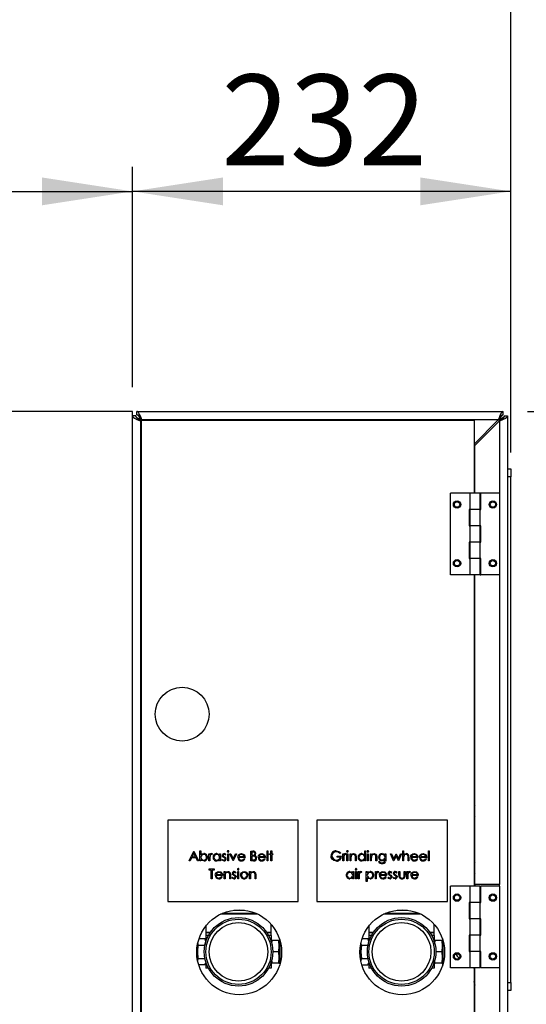
# Model space of a CAD drawing. Extents: x 1550 to 6335, y 983 to 5337.
# Drawn here: x 5486 to 5900, y 2978 to 3783 of the extents above; entities that cross this region are included whole.
import ezdxf

# ---------------------------------------------------------------- set-up
doc = ezdxf.new("R2010")
doc.units = 0
doc.header["$LTSCALE"] = 20
doc.linetypes.add('SLD-實線', pattern=[0])
doc.layers.get('0').update_dxf_attribs({"linetype": 'CONTINUOUS'})
doc.layers.add('尺寸線', color=1, linetype='SLD-實線')
doc.styles.add('SLDTEXTSTYLE0', font='TXT', dxfattribs={"width": 0.75})
doc.dimstyles.new('SLDDIMSTYLE0', dxfattribs={"dimtxt": 74.083333, "dimasz": 74.083333, "dimexe": 0, "dimexo": 0.0625, "dimgap": 18.520833, "dimtad": 1, "dimlfac": 0.75, "dimrnd": 1e-09, "dimzin": 12, "dimdsep": 46, "dimtxsty": 'SLDTEXTSTYLE0', "dimsah": 1, "dimcen": 0.09, "dimadec": 0, "dimazin": 0, "dimtfac": 1, "dimtdec": 3, "dimtofl": 0, "dimtmove": 0, "dimatfit": 3, "dimfxl": 1, "dimtolj": 1, "dimtzin": 12, "dimarcsym": 0})

# ---------------------------------------------------------------- blocks, each defined once
blk = doc.blocks.new('_D')
at = {"layer": '尺寸線', "transparency": 16777216}
for p, q in [((4591.74, 2834.58), (4591.74, 3833.17)), ((5887.74, 3436.31), (5887.74, 3833.17)), ((4591.74, 3813.17), (5887.74, 3813.17))]:
    blk.add_line(p, q, dxfattribs=at)
for points in [[(4591.74, 3813.17), (4665.82, 3801.77), (4665.82, 3824.56)], [(5887.74, 3813.17), (5813.65, 3824.56), (5813.65, 3801.77)]]:
    blk.add_solid(points, dxfattribs=at)
at = {"layer": '尺寸線', "transparency": 16777216, "insert": (5157.63, 3908.66), "char_height": 74.083, "attachment_point": 1, "style": 'SLDTEXTSTYLE0'}
blk.add_mtext('972', dxfattribs=at)
blk = doc.blocks.new('_D_1')
at = {"layer": '尺寸線', "transparency": 16777216}
for p, q in [((5901.46, 3462.98), (6335.07, 3462.98)), ((6315.07, 3462.98), (6315.07, 982.98)), ((5931.74, 982.98), (6335.07, 982.98))]:
    blk.add_line(p, q, dxfattribs=at)
for points in [[(6315.07, 3462.98), (6303.67, 3388.9), (6326.47, 3388.9)], [(6315.07, 982.98), (6326.47, 1057.06), (6303.67, 1057.06)]]:
    blk.add_solid(points, dxfattribs=at)
at = {"layer": '尺寸線', "transparency": 16777216, "insert": (6219.57, 2113.5), "char_height": 74.083, "attachment_point": 1, "rotation": 90, "style": 'SLDTEXTSTYLE0'}
blk.add_mtext('1860', dxfattribs=at)
blk = doc.blocks.new('_D_3')
at = {"layer": '尺寸線', "transparency": 16777216}
for p, q in [((5901.46, 3462.98), (6133.17, 3462.98)), ((6113.17, 3462.98), (6113.17, 2942.98)), ((5901.46, 2942.98), (6133.17, 2942.98))]:
    blk.add_line(p, q, dxfattribs=at)
for points in [[(6113.17, 3462.98), (6101.77, 3388.9), (6124.57, 3388.9)], [(6113.17, 2942.98), (6124.57, 3017.06), (6101.77, 3017.06)]]:
    blk.add_solid(points, dxfattribs=at)
at = {"layer": '尺寸線', "transparency": 16777216, "insert": (6017.67, 3120.87), "char_height": 74.083, "attachment_point": 1, "rotation": 90, "style": 'SLDTEXTSTYLE0'}
blk.add_mtext('390', dxfattribs=at)
blk = doc.blocks.new('_D_8')
at = {"layer": '尺寸線', "transparency": 16777216}
for p, q in [((5578.4, 3482.98), (5578.4, 3662.98)), ((5887.74, 3429.65), (5887.74, 3662.98)), ((5887.74, 3642.98), (5578.4, 3642.98))]:
    blk.add_line(p, q, dxfattribs=at)
for points in [[(5578.4, 3642.98), (5652.49, 3631.58), (5652.49, 3654.38)], [(5887.74, 3642.98), (5813.65, 3654.38), (5813.65, 3631.58)]]:
    blk.add_solid(points, dxfattribs=at)
at = {"layer": '尺寸線', "transparency": 16777216, "insert": (5650.96, 3738.48), "char_height": 74.083, "attachment_point": 1, "style": 'SLDTEXTSTYLE0'}
blk.add_mtext('232', dxfattribs=at)
blk = doc.blocks.new('_D_9')
at = {"layer": '尺寸線', "transparency": 16777216}
for p, q in [((4898.4, 3349.65), (4898.4, 3662.98)), ((5578.4, 3482.98), (5578.4, 3662.98)), ((4898.4, 3642.98), (5578.4, 3642.98))]:
    blk.add_line(p, q, dxfattribs=at)
for points in [[(4898.4, 3642.98), (4972.49, 3631.58), (4972.49, 3654.38)], [(5578.4, 3642.98), (5504.32, 3654.38), (5504.32, 3631.58)]]:
    blk.add_solid(points, dxfattribs=at)
at = {"layer": '尺寸線', "transparency": 16777216, "insert": (5156.3, 3738.48), "char_height": 74.083, "attachment_point": 1, "style": 'SLDTEXTSTYLE0'}
blk.add_mtext('510', dxfattribs=at)

msp = doc.modelspace()

# ---------------------------------------------------------------- linework, layer by layer
at = {"color": 7, "linetype": 'SLD-實線'}
for p, q in [((5578.404, 3462.98), (5031.737, 3462.98)), ((5578.404, 2942.98), (5578.404, 3462.98)), ((5582.013, 3462.98), (5881.461, 3462.98)), ((5582.013, 3460.314), (5582.013, 3462.98)), ((5881.461, 3460.314), (5881.461, 3462.98)), ((5581.071, 3459.371), (5578.404, 3459.371)), ((5585.071, 3456.314), (5586.013, 3456.314)), ((5585.071, 3455.371), (5585.071, 3456.314)), ((5585.071, 2950.59), (5585.071, 3455.371)), ((5585.071, 3455.371), (5585.604, 3454.838)), ((5857.604, 3455.647), (5585.604, 3455.647)), ((5585.604, 3455.647), (5585.604, 2948.98)), ((5586.68, 3455.647), (5586.013, 3456.314)), ((5877.461, 3456.314), (5586.013, 3456.314)), ((5877.461, 3456.314), (5857.604, 3436.457)), ((5857.604, 3455.647), (5857.604, 3396.314)), ((5858.404, 3435.371), (5878.404, 3455.371)), ((5877.461, 3456.314), (5878.404, 3456.314)), ((5878.404, 3456.314), (5878.404, 3455.371)), ((5878.404, 3455.371), (5878.404, 3396.314)), ((5882.404, 3459.371), (5885.071, 3459.371)), ((5885.071, 3459.371), (5885.071, 2946.59)), ((5858.404, 3396.314), (5858.404, 3435.371)), ((5885.071, 3416.314), (5887.737, 3416.314)), ((5887.737, 3416.314), (5887.737, 3409.647)), ((5887.737, 3409.647), (5885.071, 3409.647)), ((5887.737, 2996.314), (5887.737, 3409.647)), ((5838.404, 3329.647), (5838.404, 3396.314)), ((5854.137, 3396.314), (5838.404, 3396.314)), ((5854.137, 3396.314), (5854.137, 3382.98)), ((5862.671, 3396.314), (5854.137, 3396.314)), ((5862.671, 3382.98), (5862.671, 3396.314)), ((5863.097, 3396.314), (5862.671, 3396.314)), ((5863.097, 3382.98), (5863.097, 3396.314)), ((5878.404, 3396.314), (5863.097, 3396.314)), ((5878.404, 3396.314), (5878.404, 3329.647)), ((5853.711, 3382.98), (5853.711, 3369.647)), ((5854.137, 3382.98), (5853.711, 3382.98)), ((5854.137, 3382.98), (5854.137, 3369.647)), ((5862.671, 3382.98), (5854.137, 3382.98)), ((5862.671, 3369.647), (5862.671, 3382.98)), ((5862.671, 3382.98), (5863.097, 3382.98)), ((5853.711, 3369.647), (5854.137, 3369.647)), ((5854.137, 3369.647), (5854.137, 3356.314)), ((5862.671, 3369.647), (5854.137, 3369.647)), ((5862.671, 3356.314), (5862.671, 3369.647)), ((5863.097, 3369.647), (5862.671, 3369.647)), ((5863.097, 3356.314), (5863.097, 3369.647)), ((5853.711, 3356.314), (5853.711, 3342.98)), ((5854.137, 3356.314), (5853.711, 3356.314)), ((5854.137, 3356.314), (5854.137, 3342.98)), ((5862.671, 3356.314), (5854.137, 3356.314)), ((5862.671, 3342.98), (5862.671, 3356.314)), ((5862.671, 3356.314), (5863.097, 3356.314)), ((5853.711, 3342.98), (5854.137, 3342.98)), ((5854.137, 3342.98), (5854.137, 3329.647)), ((5862.671, 3342.98), (5854.137, 3342.98)), ((5862.671, 3329.647), (5862.671, 3342.98)), ((5863.097, 3342.98), (5862.671, 3342.98)), ((5863.097, 3329.647), (5863.097, 3342.98)), ((5854.137, 3329.647), (5838.404, 3329.647)), ((5862.671, 3329.647), (5854.137, 3329.647)), ((5857.604, 3329.647), (5857.604, 3074.98)), ((5858.404, 3076.314), (5858.404, 3329.647)), ((5862.671, 3329.647), (5863.097, 3329.647)), ((5878.404, 3329.647), (5863.097, 3329.647)), ((5878.404, 3329.647), (5878.404, 3076.314)), ((5858.404, 3154.314), (5857.604, 3154.314)), ((5858.404, 3152.89), (5857.604, 3153.19)), ((5857.604, 3149.756), (5858.404, 3149.378)), ((5857.604, 3148.138), (5858.404, 3147.707)), ((5857.604, 3147.389), (5858.404, 3146.927)), ((5713.85, 3129.063), (5607.184, 3129.063)), ((5607.184, 3129.063), (5607.184, 3062.396)), ((5713.85, 3062.396), (5713.85, 3129.063)), ((5729.197, 3129.063), (5729.197, 3062.396)), ((5835.864, 3129.063), (5729.197, 3129.063)), ((5835.864, 3062.396), (5835.864, 3129.063)), ((5858.004, 3125.46), (5857.604, 3125.238)), ((5858.404, 3124.921), (5857.618, 3124.496)), ((5858.404, 3125.701), (5858.004, 3125.46)), ((5857.604, 3118.314), (5858.404, 3118.314)), ((5858.404, 3107.647), (5857.604, 3107.647)), ((5624.722, 3095.729), (5628.517, 3103.729)), ((5628.56, 3102.17), (5627.112, 3099.114)), ((5627.112, 3099.114), (5629.971, 3099.114)), ((5628.517, 3103.729), (5628.62, 3103.729)), ((5629.971, 3099.114), (5628.56, 3102.17)), ((5628.62, 3103.729), (5632.312, 3095.729)), ((5633.543, 3103.935), (5634.261, 3103.935)), ((5633.543, 3095.729), (5633.543, 3103.935)), ((5634.261, 3103.935), (5634.261, 3100.515)), ((5640.927, 3095.729), (5640.927, 3101.576)), ((5640.927, 3101.576), (5641.645, 3101.576)), ((5641.645, 3101.576), (5641.645, 3100.715)), ((5643.697, 3101.478), (5643.302, 3100.856)), ((5649.645, 3101.576), (5650.363, 3101.576)), ((5649.645, 3100.494), (5649.645, 3101.576)), ((5650.363, 3101.576), (5650.363, 3095.729)), ((5654.774, 3100.846), (5654.286, 3100.345)), ((5656.209, 3095.729), (5656.209, 3101.576)), ((5656.209, 3101.576), (5656.927, 3101.576)), ((5656.927, 3101.576), (5656.927, 3095.729)), ((5660.722, 3095.729), (5658.056, 3101.576)), ((5658.056, 3101.576), (5658.833, 3101.576)), ((5658.833, 3101.576), (5660.774, 3097.319)), ((5660.774, 3097.319), (5662.714, 3101.576)), ((5663.492, 3101.576), (5660.825, 3095.729)), ((5662.714, 3101.576), (5663.492, 3101.576)), ((5665.31, 3099.217), (5669.748, 3099.217)), ((5675.184, 3103.729), (5676.745, 3103.729)), ((5675.184, 3095.729), (5675.184, 3103.729)), ((5675.902, 3102.909), (5675.902, 3100.345)), ((5676.876, 3102.909), (5675.902, 3102.909)), ((5675.902, 3100.345), (5676.384, 3100.345)), ((5675.902, 3099.524), (5675.902, 3096.55)), ((5676.378, 3099.524), (5675.902, 3099.524)), ((5681.926, 3099.217), (5686.363, 3099.217)), ((5688.415, 3103.935), (5689.133, 3103.935)), ((5688.415, 3095.729), (5688.415, 3103.935)), ((5689.133, 3103.935), (5689.133, 3095.729)), ((5690.466, 3101.576), (5691.492, 3101.576)), ((5690.466, 3100.858), (5690.466, 3101.576)), ((5691.492, 3100.858), (5690.466, 3100.858)), ((5691.492, 3103.935), (5692.209, 3103.935)), ((5691.492, 3101.576), (5691.492, 3103.935)), ((5691.492, 3095.729), (5691.492, 3100.858)), ((5692.209, 3103.935), (5692.209, 3101.576)), ((5692.209, 3101.576), (5693.235, 3101.576)), ((5693.235, 3100.858), (5692.209, 3100.858)), ((5692.209, 3100.858), (5692.209, 3095.729)), ((5693.235, 3101.576), (5693.235, 3100.858)), ((5745.761, 3098.806), (5745.761, 3099.627)), ((5745.761, 3099.627), (5749.146, 3099.627)), ((5748.428, 3098.806), (5745.761, 3098.806)), ((5748.633, 3102.364), (5748.017, 3101.781)), ((5750.376, 3101.576), (5751.094, 3101.576)), ((5750.376, 3095.729), (5750.376, 3101.576)), ((5751.094, 3101.576), (5751.094, 3100.715)), ((5753.146, 3101.478), (5752.751, 3100.856)), ((5753.761, 3101.576), (5754.479, 3101.576)), ((5753.761, 3095.729), (5753.761, 3101.576)), ((5754.479, 3101.576), (5754.479, 3095.729)), ((5756.223, 3101.576), (5756.941, 3101.576)), ((5756.223, 3095.729), (5756.223, 3101.576)), ((5756.941, 3101.576), (5756.941, 3100.521)), ((5768.223, 3100.444), (5768.223, 3103.935)), ((5768.223, 3103.935), (5768.941, 3103.935)), ((5768.941, 3103.935), (5768.941, 3095.729)), ((5770.479, 3101.576), (5771.197, 3101.576)), ((5770.479, 3095.729), (5770.479, 3101.576)), ((5771.197, 3101.576), (5771.197, 3095.729)), ((5772.941, 3095.729), (5772.941, 3101.576)), ((5772.941, 3101.576), (5773.658, 3101.576)), ((5773.658, 3101.576), (5773.658, 3100.521)), ((5784.838, 3101.576), (5785.556, 3101.576)), ((5784.838, 3100.553), (5784.838, 3101.576)), ((5785.556, 3101.576), (5785.556, 3096.936)), ((5789.453, 3101.576), (5790.224, 3101.576)), ((5791.875, 3095.729), (5789.453, 3101.576)), ((5790.224, 3101.576), (5791.966, 3097.37)), ((5791.966, 3097.37), (5793.875, 3101.576)), ((5793.915, 3099.935), (5792.008, 3095.729)), ((5793.875, 3101.576), (5793.997, 3101.576)), ((5795.783, 3095.729), (5793.915, 3099.935)), ((5793.997, 3101.576), (5795.864, 3097.37)), ((5795.864, 3097.37), (5797.622, 3101.576)), ((5798.376, 3101.576), (5795.932, 3095.729)), ((5797.622, 3101.576), (5798.376, 3101.576)), ((5799.299, 3103.935), (5800.017, 3103.935)), ((5799.299, 3095.729), (5799.299, 3103.935)), ((5800.017, 3103.935), (5800.017, 3100.471)), ((5806.657, 3099.217), (5811.094, 3099.217)), ((5813.836, 3099.217), (5818.274, 3099.217)), ((5820.325, 3103.935), (5821.043, 3103.935)), ((5820.325, 3095.729), (5820.325, 3103.935)), ((5821.043, 3103.935), (5821.043, 3095.729)), ((5858.404, 3106.223), (5857.604, 3106.523)), ((5857.604, 3103.089), (5858.404, 3102.711)), ((5857.604, 3101.472), (5858.404, 3101.04)), ((5857.604, 3100.723), (5858.404, 3100.26)), ((5625.506, 3095.729), (5624.722, 3095.729)), ((5626.722, 3098.294), (5625.506, 3095.729)), ((5630.349, 3098.294), (5626.722, 3098.294)), ((5631.532, 3095.729), (5630.349, 3098.294)), ((5632.312, 3095.729), (5631.532, 3095.729)), ((5634.261, 3095.729), (5633.543, 3095.729)), ((5634.261, 3096.811), (5634.261, 3095.729)), ((5641.645, 3095.729), (5640.927, 3095.729)), ((5641.645, 3097.694), (5641.645, 3095.729)), ((5649.645, 3095.729), (5649.645, 3096.741)), ((5650.363, 3095.729), (5649.645, 3095.729)), ((5651.492, 3096.419), (5651.967, 3096.96)), ((5656.927, 3095.729), (5656.209, 3095.729)), ((5660.825, 3095.729), (5660.722, 3095.729)), ((5670.466, 3098.499), (5665.235, 3098.499)), ((5669.52, 3097.576), (5670.158, 3097.241)), ((5677.347, 3095.729), (5675.184, 3095.729)), ((5675.902, 3096.55), (5676.924, 3096.55)), ((5687.081, 3098.499), (5681.85, 3098.499)), ((5686.136, 3097.576), (5686.774, 3097.241)), ((5689.133, 3095.729), (5688.415, 3095.729)), ((5692.209, 3095.729), (5691.492, 3095.729)), ((5751.094, 3095.729), (5750.376, 3095.729)), ((5751.094, 3097.694), (5751.094, 3095.729)), ((5754.479, 3095.729), (5753.761, 3095.729)), ((5756.941, 3095.729), (5756.223, 3095.729)), ((5756.941, 3097.843), (5756.941, 3095.729)), ((5760.633, 3095.729), (5760.633, 3098.479)), ((5761.351, 3095.729), (5760.633, 3095.729)), ((5761.351, 3098.715), (5761.351, 3095.729)), ((5768.223, 3095.729), (5768.223, 3096.741)), ((5768.941, 3095.729), (5768.223, 3095.729)), ((5771.197, 3095.729), (5770.479, 3095.729)), ((5773.658, 3095.729), (5772.941, 3095.729)), ((5773.658, 3097.843), (5773.658, 3095.729)), ((5777.351, 3095.729), (5777.351, 3098.479)), ((5778.069, 3095.729), (5777.351, 3095.729)), ((5778.069, 3098.715), (5778.069, 3095.729)), ((5779.607, 3095.319), (5780.325, 3095.319)), ((5784.838, 3096.547), (5784.838, 3096.85)), ((5792.008, 3095.729), (5791.875, 3095.729)), ((5795.932, 3095.729), (5795.783, 3095.729)), ((5800.017, 3095.729), (5799.299, 3095.729)), ((5800.017, 3097.843), (5800.017, 3095.729)), ((5803.71, 3095.729), (5803.71, 3098.479)), ((5804.428, 3095.729), (5803.71, 3095.729)), ((5804.428, 3098.715), (5804.428, 3095.729)), ((5811.812, 3098.499), (5806.582, 3098.499)), ((5810.867, 3097.576), (5811.505, 3097.241)), ((5818.992, 3098.499), (5813.761, 3098.499)), ((5818.046, 3097.576), (5818.684, 3097.241)), ((5821.043, 3095.729), (5820.325, 3095.729)), ((5641.03, 3089.063), (5645.235, 3089.063)), ((5641.03, 3088.242), (5641.03, 3089.063)), ((5642.774, 3088.242), (5641.03, 3088.242)), ((5642.774, 3081.063), (5642.774, 3088.242)), ((5643.492, 3088.242), (5643.492, 3081.063)), ((5645.235, 3088.242), (5643.492, 3088.242)), ((5645.235, 3089.063), (5645.235, 3088.242)), ((5652.004, 3083.832), (5646.774, 3083.832)), ((5646.849, 3084.55), (5651.286, 3084.55)), ((5651.059, 3082.909), (5651.697, 3082.574)), ((5653.44, 3086.909), (5654.158, 3086.909)), ((5653.44, 3081.063), (5653.44, 3086.909)), ((5654.158, 3086.909), (5654.158, 3085.854)), ((5654.158, 3083.177), (5654.158, 3081.063)), ((5657.85, 3081.063), (5657.85, 3083.813)), ((5658.568, 3084.048), (5658.568, 3081.063)), ((5662.979, 3086.18), (5662.492, 3085.678)), ((5664.415, 3086.909), (5665.133, 3086.909)), ((5664.415, 3081.063), (5664.415, 3086.909)), ((5665.133, 3086.909), (5665.133, 3081.063)), ((5674.158, 3086.909), (5674.876, 3086.909)), ((5674.158, 3081.063), (5674.158, 3086.909)), ((5674.876, 3086.909), (5674.876, 3085.854)), ((5674.876, 3083.177), (5674.876, 3081.063)), ((5678.568, 3081.063), (5678.568, 3083.813)), ((5679.286, 3084.048), (5679.286, 3081.063)), ((5758.479, 3086.909), (5759.197, 3086.909)), ((5758.479, 3085.827), (5758.479, 3086.909)), ((5759.197, 3086.909), (5759.197, 3081.063)), ((5760.735, 3086.909), (5761.453, 3086.909)), ((5760.735, 3081.063), (5760.735, 3086.909)), ((5761.453, 3086.909), (5761.453, 3081.063)), ((5762.992, 3081.063), (5762.992, 3086.909)), ((5762.992, 3086.909), (5763.71, 3086.909)), ((5763.71, 3086.909), (5763.71, 3086.048)), ((5763.71, 3083.028), (5763.71, 3081.063)), ((5765.761, 3086.811), (5765.367, 3086.189)), ((5769.556, 3086.909), (5770.274, 3086.909)), ((5769.556, 3078.909), (5769.556, 3086.909)), ((5770.274, 3086.909), (5770.274, 3085.827)), ((5776.941, 3081.063), (5776.941, 3086.909)), ((5776.941, 3086.909), (5777.658, 3086.909)), ((5777.658, 3086.909), (5777.658, 3086.048)), ((5777.658, 3083.028), (5777.658, 3081.063)), ((5779.71, 3086.811), (5779.316, 3086.189)), ((5786.171, 3083.832), (5780.941, 3083.832)), ((5781.016, 3084.55), (5785.453, 3084.55)), ((5785.226, 3082.909), (5785.864, 3082.574)), ((5790.376, 3086.18), (5789.889, 3085.678)), ((5794.684, 3086.18), (5794.197, 3085.678)), ((5796.12, 3086.909), (5796.838, 3086.909)), ((5796.12, 3084.116), (5796.12, 3086.909)), ((5796.838, 3086.909), (5796.838, 3084.197)), ((5800.633, 3086.909), (5801.351, 3086.909)), ((5800.633, 3084.197), (5800.633, 3086.909)), ((5801.351, 3086.909), (5801.351, 3084.063)), ((5802.787, 3086.909), (5803.505, 3086.909)), ((5802.787, 3081.063), (5802.787, 3086.909)), ((5803.505, 3086.909), (5803.505, 3086.048)), ((5803.505, 3083.028), (5803.505, 3081.063)), ((5805.556, 3086.811), (5805.162, 3086.189)), ((5812.017, 3083.832), (5806.787, 3083.832)), ((5806.862, 3084.55), (5811.299, 3084.55)), ((5811.072, 3082.909), (5811.71, 3082.574)), ((5643.492, 3081.063), (5642.774, 3081.063)), ((5654.158, 3081.063), (5653.44, 3081.063)), ((5658.568, 3081.063), (5657.85, 3081.063)), ((5659.697, 3081.752), (5660.173, 3082.294)), ((5665.133, 3081.063), (5664.415, 3081.063)), ((5674.876, 3081.063), (5674.158, 3081.063)), ((5679.286, 3081.063), (5678.568, 3081.063)), ((5758.479, 3081.063), (5758.479, 3082.074)), ((5759.197, 3081.063), (5758.479, 3081.063)), ((5761.453, 3081.063), (5760.735, 3081.063)), ((5763.71, 3081.063), (5762.992, 3081.063)), ((5770.274, 3078.909), (5769.556, 3078.909)), ((5770.274, 3082.122), (5770.274, 3078.909)), ((5777.658, 3081.063), (5776.941, 3081.063)), ((5787.094, 3081.752), (5787.57, 3082.294)), ((5791.402, 3081.752), (5791.878, 3082.294)), ((5803.505, 3081.063), (5802.787, 3081.063)), ((5838.404, 3008.314), (5838.404, 3074.98)), ((5854.137, 3074.98), (5838.404, 3074.98)), ((5854.137, 3074.98), (5854.137, 3061.647)), ((5862.671, 3074.98), (5854.137, 3074.98)), ((5858.004, 3078.793), (5857.604, 3078.572)), ((5858.404, 3078.254), (5857.618, 3077.83)), ((5858.404, 3079.034), (5858.004, 3078.793)), ((5878.404, 3076.314), (5858.404, 3076.314)), ((5858.404, 3076.314), (5858.404, 3074.98)), ((5862.671, 3061.647), (5862.671, 3074.98)), ((5878.404, 3074.98), (5863.097, 3074.98)), ((5863.097, 3061.647), (5863.097, 3074.98)), ((5878.404, 3074.98), (5878.404, 3076.314)), ((5878.404, 3074.98), (5878.404, 3008.314)), ((5607.184, 3062.396), (5713.85, 3062.396)), ((5729.197, 3062.396), (5835.864, 3062.396)), ((5853.711, 3061.647), (5853.711, 3048.314)), ((5854.137, 3061.647), (5853.711, 3061.647)), ((5854.137, 3061.647), (5854.137, 3048.314)), ((5862.671, 3061.647), (5854.137, 3061.647)), ((5862.671, 3048.314), (5862.671, 3061.647)), ((5862.671, 3061.647), (5863.097, 3061.647)), ((5680.987, 3052.047), (5650.221, 3052.047)), ((5679.56, 3052.714), (5651.648, 3052.714)), ((5661.312, 3055.38), (5669.895, 3055.38)), ((5814.32, 3052.047), (5783.554, 3052.047)), ((5812.893, 3052.714), (5784.981, 3052.714)), ((5794.646, 3055.38), (5803.229, 3055.38)), ((5638.404, 3042.473), (5638.404, 3037.114)), ((5691.737, 3037.114), (5691.737, 3043.758)), ((5771.737, 3042.473), (5771.737, 3037.114)), ((5825.071, 3037.114), (5825.071, 3043.758)), ((5853.711, 3048.314), (5854.137, 3048.314)), ((5854.137, 3048.314), (5854.137, 3034.98)), ((5862.671, 3048.314), (5854.137, 3048.314)), ((5862.671, 3034.98), (5862.671, 3048.314)), ((5863.097, 3048.314), (5862.671, 3048.314)), ((5863.097, 3034.98), (5863.097, 3048.314)), ((5641.909, 3037.114), (5638.404, 3037.114)), ((5638.404, 3036.98), (5638.404, 3034.714)), ((5641.819, 3036.98), (5638.404, 3036.98)), ((5638.404, 3034.714), (5638.404, 3032.047)), ((5640.449, 3034.714), (5638.404, 3034.714)), ((5691.737, 3037.114), (5688.232, 3037.114)), ((5691.737, 3036.98), (5688.322, 3036.98)), ((5691.737, 3034.714), (5689.692, 3034.714)), ((5691.737, 3034.714), (5691.737, 3036.98)), ((5691.737, 3034.714), (5691.737, 3032.047)), ((5775.242, 3037.114), (5771.737, 3037.114)), ((5771.737, 3036.98), (5771.737, 3034.714)), ((5775.152, 3036.98), (5771.737, 3036.98)), ((5771.737, 3034.714), (5771.737, 3032.047)), ((5773.782, 3034.714), (5771.737, 3034.714)), ((5825.071, 3037.114), (5821.566, 3037.114)), ((5825.071, 3036.98), (5821.656, 3036.98)), ((5825.071, 3034.714), (5823.025, 3034.714)), ((5825.071, 3034.714), (5825.071, 3036.98)), ((5825.071, 3034.714), (5825.071, 3032.047)), ((5853.711, 3034.98), (5853.711, 3021.647)), ((5854.137, 3034.98), (5853.711, 3034.98)), ((5854.137, 3034.98), (5854.137, 3021.647)), ((5862.671, 3034.98), (5854.137, 3034.98)), ((5862.671, 3021.647), (5862.671, 3034.98)), ((5862.671, 3034.98), (5863.097, 3034.98)), ((5631.404, 3015.311), (5631.404, 3026.649)), ((5631.737, 3013.576), (5631.737, 3028.385)), ((5632.16, 3026.769), (5631.941, 3028.278)), ((5632.16, 3026.769), (5637.493, 3026.769)), ((5632.789, 3032.158), (5637.493, 3032.158)), ((5638.404, 3030.58), (5637.493, 3032.158)), ((5637.649, 3025.831), (5637.493, 3026.769)), ((5638.404, 3032.047), (5638.404, 3029.918)), ((5639.182, 3032.047), (5638.404, 3032.047)), ((5691.737, 3032.047), (5690.959, 3032.047)), ((5691.737, 3032.047), (5691.737, 3029.918)), ((5691.814, 3030.714), (5691.737, 3030.58)), ((5692.648, 3030.714), (5691.819, 3030.714)), ((5692.648, 3030.714), (5692.042, 3028.376)), ((5697.981, 3030.714), (5692.648, 3030.714)), ((5698.364, 3030.714), (5697.981, 3030.714)), ((5698.737, 3031.047), (5698.404, 3030.714)), ((5698.404, 3030.714), (5698.404, 3021.38)), ((5698.777, 3031.047), (5698.737, 3031.047)), ((5698.737, 3031.047), (5698.737, 3021.38)), ((5764.737, 3015.311), (5764.737, 3026.649)), ((5765.071, 3013.576), (5765.071, 3028.385)), ((5765.493, 3026.769), (5765.274, 3028.278)), ((5765.493, 3026.769), (5770.827, 3026.769)), ((5766.122, 3032.158), (5770.827, 3032.158)), ((5771.737, 3030.58), (5770.827, 3032.158)), ((5770.827, 3026.769), (5770.993, 3025.918)), ((5771.737, 3032.047), (5771.737, 3029.918)), ((5772.515, 3032.047), (5771.737, 3032.047)), ((5825.071, 3032.047), (5824.293, 3032.047)), ((5825.071, 3032.047), (5825.071, 3029.918)), ((5825.148, 3030.714), (5825.071, 3030.58)), ((5825.981, 3030.714), (5825.204, 3030.714)), ((5825.45, 3027.939), (5825.981, 3030.714)), ((5831.315, 3030.714), (5825.981, 3030.714)), ((5831.315, 3030.714), (5831.696, 3030.714)), ((5831.737, 3032.203), (5831.737, 3030.714)), ((5832.071, 3031.047), (5831.737, 3030.714)), ((5831.737, 3030.714), (5831.737, 3021.38)), ((5832.11, 3031.047), (5832.071, 3031.047)), ((5832.071, 3031.047), (5832.071, 3021.38)), ((5697.981, 3021.38), (5693.071, 3021.38)), ((5698.404, 3021.38), (5698.404, 3012.047)), ((5698.737, 3021.38), (5698.737, 3011.714)), ((5831.315, 3021.38), (5826.404, 3021.38)), ((5831.737, 3021.38), (5831.737, 3012.047)), ((5832.071, 3021.38), (5832.071, 3011.714)), ((5853.711, 3021.647), (5854.137, 3021.647)), ((5854.137, 3021.647), (5854.137, 3008.314)), ((5862.671, 3021.647), (5854.137, 3021.647)), ((5862.671, 3008.314), (5862.671, 3021.647)), ((5863.097, 3021.647), (5862.671, 3021.647)), ((5863.097, 3008.314), (5863.097, 3021.647)), ((5631.877, 3014.003), (5632.16, 3015.992)), ((5632.16, 3015.992), (5637.493, 3015.992)), ((5637.493, 3010.603), (5632.527, 3010.603)), ((5637.493, 3010.603), (5638.404, 3012.18)), ((5638.404, 3012.843), (5638.404, 3008.047)), ((5691.737, 3012.843), (5691.737, 3008.047)), ((5691.737, 3012.18), (5691.814, 3012.047)), ((5692.154, 3014.629), (5692.648, 3012.047)), ((5697.981, 3012.047), (5692.648, 3012.047)), ((5697.981, 3012.047), (5698.368, 3012.047)), ((5698.368, 3012.047), (5698.404, 3012.18)), ((5698.404, 3012.047), (5698.737, 3011.714)), ((5698.737, 3011.714), (5699.009, 3011.714)), ((5765.21, 3014.003), (5765.493, 3015.992)), ((5765.493, 3015.992), (5770.827, 3015.992)), ((5765.86, 3010.603), (5770.827, 3010.603)), ((5770.827, 3010.603), (5771.737, 3012.18)), ((5771.737, 3012.843), (5771.737, 3008.047)), ((5825.071, 3012.843), (5825.071, 3008.047)), ((5825.207, 3012.047), (5825.981, 3012.047)), ((5825.981, 3012.047), (5825.385, 3014.346)), ((5831.315, 3012.047), (5825.981, 3012.047)), ((5831.315, 3012.047), (5831.694, 3012.047)), ((5831.702, 3012.047), (5831.737, 3012.18)), ((5831.737, 3012.047), (5832.071, 3011.714)), ((5831.737, 3012.047), (5831.737, 3009.758)), ((5832.071, 3011.714), (5832.342, 3011.714)), ((5640.449, 3008.047), (5638.404, 3008.047)), ((5691.737, 3008.047), (5689.692, 3008.047)), ((5773.782, 3008.047), (5771.737, 3008.047)), ((5825.071, 3008.047), (5823.025, 3008.047)), ((5854.137, 3008.314), (5838.404, 3008.314)), ((5862.671, 3008.314), (5854.137, 3008.314)), ((5857.604, 3008.314), (5857.604, 2948.98)), ((5858.404, 2970.59), (5858.404, 3008.314)), ((5862.671, 3009.647), (5863.097, 3009.647)), ((5878.404, 3008.314), (5863.097, 3008.314)), ((5878.404, 3008.314), (5878.404, 2950.59)), ((5885.071, 2996.314), (5887.737, 2996.314)), ((5887.737, 2996.314), (5887.737, 2989.647)), ((5887.737, 2989.647), (5885.071, 2989.647))]:
    msp.add_line(p, q, dxfattribs=at)
at = {"color": 7, "linetype": 'SLD-實線', "flags": 128}
for points in [[(5586.013, 3456.314), (5585.094, 3458.67), (5584.174, 3460.722), (5583.253, 3462.205), (5582.333, 3462.928), (5582.013, 3462.98)], [(5881.461, 3462.98), (5880.541, 3462.55), (5879.621, 3461.315), (5878.701, 3459.434), (5877.781, 3457.149), (5877.461, 3456.314)], [(5578.404, 3459.371), (5578.834, 3458.451), (5580.07, 3457.531), (5581.951, 3456.611), (5584.235, 3455.691), (5585.071, 3455.371)], [(5581.071, 3459.371), (5581.387, 3458.352), (5582.286, 3457.332), (5583.625, 3456.312), (5585.071, 3455.371)], [(5585.071, 3456.314), (5583.853, 3456.916), (5582.541, 3457.646), (5581.581, 3458.377), (5581.107, 3459.108), (5581.071, 3459.371)], [(5586.013, 3456.314), (5584.994, 3457.872), (5583.975, 3459.185), (5582.955, 3460.044), (5582.013, 3460.314)], [(5582.013, 3460.314), (5582.615, 3460.124), (5583.346, 3459.412), (5584.077, 3458.269), (5584.807, 3456.853), (5585.071, 3456.314)], [(5881.461, 3460.314), (5880.442, 3459.998), (5879.422, 3459.099), (5878.403, 3457.759), (5877.461, 3456.314)], [(5878.404, 3456.314), (5879.006, 3457.531), (5879.736, 3458.843), (5880.467, 3459.803), (5881.198, 3460.277), (5881.461, 3460.314)], [(5878.404, 3455.371), (5880.76, 3456.291), (5882.812, 3457.211), (5884.296, 3458.131), (5885.018, 3459.051), (5885.071, 3459.371)], [(5878.404, 3455.371), (5879.962, 3456.39), (5881.275, 3457.41), (5882.134, 3458.43), (5882.404, 3459.371)], [(5882.404, 3459.371), (5882.214, 3458.769), (5881.502, 3458.038), (5880.359, 3457.308), (5878.943, 3456.577), (5878.404, 3456.314)], [(5857.604, 3141.753), (5858.401, 3140.741), (5858.404, 3140.736)], [(5858.404, 3131.892), (5858.007, 3131.345), (5857.604, 3130.875)], [(5858.404, 3123.25), (5857.902, 3123.006), (5857.604, 3122.872)], [(5857.604, 3119.438), (5858.002, 3119.581), (5858.404, 3119.738)], [(5634.261, 3100.515), (5635.467, 3101.447), (5636.645, 3101.678)], [(5641.774, 3099.701), (5641.659, 3098.58), (5641.645, 3097.694)], [(5643.302, 3100.856), (5643.102, 3100.935), (5642.935, 3100.96)], [(5643.072, 3101.678), (5643.435, 3101.608), (5643.697, 3101.478)], [(5647.28, 3101.678), (5648.762, 3101.312), (5649.645, 3100.494)], [(5652.067, 3099.244), (5651.849, 3099.729), (5651.799, 3100.145)], [(5653.075, 3098.446), (5652.465, 3098.838), (5652.067, 3099.244)], [(5652.517, 3100.173), (5652.584, 3099.859), (5652.716, 3099.643)], [(5652.716, 3099.643), (5653.159, 3099.272), (5653.551, 3099.04)], [(5654.286, 3100.345), (5653.783, 3100.803), (5653.277, 3100.96)], [(5653.551, 3099.04), (5654.186, 3098.636), (5654.604, 3098.22)], [(5664.517, 3098.637), (5664.729, 3099.789), (5665.19, 3100.588)], [(5665.19, 3100.588), (5666.344, 3101.473), (5667.475, 3101.678)], [(5666.006, 3100.412), (5665.535, 3099.79), (5665.31, 3099.217)], [(5667.512, 3100.96), (5666.616, 3100.792), (5666.006, 3100.412)], [(5667.475, 3101.678), (5668.94, 3101.318), (5669.83, 3100.528)], [(5669.83, 3100.528), (5670.35, 3099.442), (5670.466, 3098.499)], [(5677.875, 3099.43), (5677.039, 3099.513), (5676.378, 3099.524)], [(5676.384, 3100.345), (5677.819, 3100.563), (5678.123, 3100.766), (5678.362, 3101.041), (5678.517, 3101.372), (5678.568, 3101.733)], [(5678.568, 3101.733), (5678.43, 3102.294), (5678.249, 3102.521), (5678.013, 3102.692), (5676.876, 3102.909)], [(5681.133, 3098.637), (5681.344, 3099.789), (5681.806, 3100.588)], [(5681.806, 3100.588), (5682.96, 3101.473), (5684.091, 3101.678)], [(5682.621, 3100.412), (5682.15, 3099.79), (5681.926, 3099.217)], [(5684.128, 3100.96), (5683.231, 3100.792), (5682.621, 3100.412)], [(5684.091, 3101.678), (5685.555, 3101.318), (5686.445, 3100.528)], [(5686.445, 3100.528), (5686.965, 3099.442), (5687.081, 3098.499)], [(5741.716, 3097.037), (5740.924, 3098.462), (5740.735, 3099.733)], [(5748.017, 3101.781), (5746.457, 3102.817), (5745.014, 3103.114)], [(5745.038, 3103.935), (5747.215, 3103.42), (5748.633, 3102.364)], [(5751.223, 3099.701), (5751.108, 3098.58), (5751.094, 3097.694)], [(5752.751, 3100.856), (5752.551, 3100.935), (5752.384, 3100.96)], [(5752.521, 3101.678), (5752.884, 3101.608), (5753.146, 3101.478)], [(5756.941, 3100.521), (5758.049, 3101.447), (5759.165, 3101.678)], [(5757.051, 3099.412), (5756.954, 3098.536), (5756.941, 3097.843)], [(5760.548, 3099.81), (5760.331, 3100.347), (5759.918, 3100.749), (5759.04, 3100.96)], [(5759.165, 3101.678), (5759.935, 3101.551), (5760.605, 3101.151), (5761.073, 3100.528), (5761.351, 3098.715)], [(5760.633, 3098.479), (5760.617, 3099.227), (5760.548, 3099.81)], [(5765.857, 3101.678), (5767.34, 3101.279), (5768.223, 3100.444)], [(5773.658, 3100.521), (5774.767, 3101.447), (5775.883, 3101.678)], [(5773.769, 3099.412), (5773.672, 3098.536), (5773.658, 3097.843)], [(5777.266, 3099.81), (5777.049, 3100.347), (5776.636, 3100.749), (5775.758, 3100.96)], [(5775.883, 3101.678), (5776.653, 3101.551), (5777.323, 3101.151), (5777.791, 3100.528), (5778.069, 3098.715)], [(5777.351, 3098.479), (5777.335, 3099.227), (5777.266, 3099.81)], [(5782.524, 3101.678), (5783.958, 3101.322), (5784.838, 3100.553)], [(5800.017, 3100.471), (5801.124, 3101.422), (5802.242, 3101.678)], [(5800.128, 3099.412), (5800.03, 3098.536), (5800.017, 3097.843)], [(5803.626, 3099.81), (5803.405, 3100.345), (5802.993, 3100.749), (5802.115, 3100.96)], [(5803.71, 3098.479), (5803.694, 3099.227), (5803.626, 3099.81)], [(5805.864, 3098.637), (5806.075, 3099.789), (5806.537, 3100.588)], [(5806.537, 3100.588), (5807.691, 3101.473), (5808.822, 3101.678)], [(5807.352, 3100.412), (5806.881, 3099.79), (5806.657, 3099.217)], [(5808.859, 3100.96), (5807.962, 3100.792), (5807.352, 3100.412)], [(5808.822, 3101.678), (5810.287, 3101.318), (5811.176, 3100.528)], [(5811.176, 3100.528), (5811.696, 3099.442), (5811.812, 3098.499)], [(5813.043, 3098.637), (5813.255, 3099.789), (5813.716, 3100.588)], [(5813.716, 3100.588), (5814.87, 3101.473), (5816.001, 3101.678)], [(5814.532, 3100.412), (5814.061, 3099.79), (5813.836, 3099.217)], [(5816.038, 3100.96), (5815.142, 3100.792), (5814.532, 3100.412)], [(5816.001, 3101.678), (5817.466, 3101.318), (5818.356, 3100.528)], [(5818.356, 3100.528), (5818.876, 3099.442), (5818.992, 3098.499)], [(5636.623, 3095.627), (5635.144, 3095.995), (5634.261, 3096.811)], [(5649.645, 3096.741), (5648.432, 3095.839), (5647.258, 3095.627)], [(5653.163, 3095.627), (5652.134, 3095.884), (5651.492, 3096.419)], [(5651.967, 3096.96), (5652.553, 3096.486), (5653.126, 3096.345)], [(5653.961, 3097.843), (5653.488, 3098.213), (5653.075, 3098.446)], [(5654.158, 3097.286), (5654.096, 3097.616), (5653.961, 3097.843)], [(5654.604, 3098.22), (5654.825, 3097.734), (5654.876, 3097.316)], [(5676.924, 3096.55), (5678.407, 3096.785), (5678.964, 3097.287), (5679.128, 3097.627), (5679.184, 3098)], [(5745.182, 3095.524), (5743.058, 3095.978), (5741.716, 3097.037)], [(5768.223, 3096.741), (5767.01, 3095.839), (5765.835, 3095.627)], [(5784.838, 3096.85), (5783.653, 3095.953), (5782.501, 3095.729)], [(5785.556, 3096.936), (5785.508, 3095.922), (5785.343, 3095.143)], [(5857.604, 3095.086), (5858.401, 3094.074), (5858.404, 3094.069)], [(5646.056, 3083.97), (5646.267, 3085.123), (5646.729, 3085.922)], [(5646.729, 3085.922), (5647.883, 3086.807), (5649.014, 3087.012)], [(5647.544, 3085.745), (5647.073, 3085.124), (5646.849, 3084.55)], [(5649.051, 3086.294), (5648.154, 3086.125), (5647.544, 3085.745)], [(5649.014, 3087.012), (5650.479, 3086.652), (5651.368, 3085.861)], [(5651.368, 3085.861), (5651.888, 3084.775), (5652.004, 3083.832)], [(5654.158, 3085.854), (5655.267, 3086.78), (5656.383, 3087.012)], [(5654.269, 3084.745), (5654.171, 3083.87), (5654.158, 3083.177)], [(5657.766, 3085.143), (5657.549, 3085.68), (5657.136, 3086.083), (5656.258, 3086.294)], [(5656.383, 3087.012), (5657.153, 3086.884), (5657.823, 3086.484), (5658.291, 3085.861), (5658.568, 3084.048)], [(5657.85, 3083.813), (5657.835, 3084.56), (5657.766, 3085.143)], [(5660.272, 3084.577), (5660.054, 3085.062), (5660.004, 3085.478)], [(5661.28, 3083.779), (5660.67, 3084.171), (5660.272, 3084.577)], [(5660.722, 3085.507), (5660.79, 3085.193), (5660.921, 3084.976)], [(5660.921, 3084.976), (5661.364, 3084.606), (5661.756, 3084.374)], [(5662.166, 3083.177), (5661.693, 3083.546), (5661.28, 3083.779)], [(5662.492, 3085.678), (5661.988, 3086.136), (5661.482, 3086.294)], [(5661.756, 3084.374), (5662.391, 3083.969), (5662.809, 3083.553)], [(5662.363, 3082.619), (5662.301, 3082.949), (5662.166, 3083.177)], [(5662.809, 3083.553), (5663.031, 3083.067), (5663.081, 3082.649)], [(5666.671, 3083.97), (5666.923, 3085.211), (5667.472, 3086.044)], [(5667.472, 3086.044), (5668.619, 3086.829), (5669.7, 3087.012)], [(5669.7, 3087.012), (5671.053, 3086.712), (5671.921, 3086.048)], [(5671.921, 3086.048), (5672.569, 3084.958), (5672.722, 3083.97)], [(5674.876, 3085.854), (5675.985, 3086.78), (5677.1, 3087.012)], [(5674.987, 3084.745), (5674.889, 3083.87), (5674.876, 3083.177)], [(5678.483, 3085.143), (5678.267, 3085.68), (5677.854, 3086.083), (5676.975, 3086.294)], [(5677.1, 3087.012), (5677.871, 3086.884), (5678.54, 3086.484), (5679.009, 3085.861), (5679.286, 3084.048)], [(5678.568, 3083.813), (5678.553, 3084.56), (5678.483, 3085.143)], [(5756.114, 3087.012), (5757.595, 3086.645), (5758.479, 3085.827)], [(5763.838, 3085.034), (5763.723, 3083.914), (5763.71, 3083.028)], [(5765.367, 3086.189), (5765.167, 3086.268), (5765, 3086.294)], [(5765.136, 3087.012), (5765.5, 3086.941), (5765.761, 3086.811)], [(5770.274, 3085.827), (5771.454, 3086.788), (5772.636, 3087.012)], [(5777.787, 3085.034), (5777.672, 3083.914), (5777.658, 3083.028)], [(5779.316, 3086.189), (5779.115, 3086.268), (5778.949, 3086.294)], [(5779.085, 3087.012), (5779.448, 3086.941), (5779.71, 3086.811)], [(5780.223, 3083.97), (5780.434, 3085.123), (5780.896, 3085.922)], [(5780.896, 3085.922), (5782.05, 3086.807), (5783.181, 3087.012)], [(5781.711, 3085.745), (5781.24, 3085.124), (5781.016, 3084.55)], [(5783.218, 3086.294), (5782.321, 3086.125), (5781.711, 3085.745)], [(5783.181, 3087.012), (5784.645, 3086.652), (5785.535, 3085.861)], [(5785.535, 3085.861), (5786.055, 3084.775), (5786.171, 3083.832)], [(5787.67, 3084.577), (5787.452, 3085.062), (5787.402, 3085.478)], [(5788.678, 3083.779), (5788.067, 3084.171), (5787.67, 3084.577)], [(5788.12, 3085.507), (5788.187, 3085.193), (5788.319, 3084.976)], [(5788.319, 3084.976), (5788.762, 3084.606), (5789.154, 3084.374)], [(5789.564, 3083.177), (5789.09, 3083.546), (5788.678, 3083.779)], [(5789.889, 3085.678), (5789.386, 3086.136), (5788.88, 3086.294)], [(5789.154, 3084.374), (5789.788, 3083.969), (5790.207, 3083.553)], [(5789.761, 3082.619), (5789.699, 3082.949), (5789.564, 3083.177)], [(5790.207, 3083.553), (5790.428, 3083.067), (5790.479, 3082.649)], [(5791.977, 3084.577), (5791.76, 3085.062), (5791.71, 3085.478)], [(5792.985, 3083.779), (5792.375, 3084.171), (5791.977, 3084.577)], [(5792.428, 3085.507), (5792.495, 3085.193), (5792.626, 3084.976)], [(5792.626, 3084.976), (5793.069, 3084.606), (5793.461, 3084.374)], [(5793.872, 3083.177), (5793.398, 3083.546), (5792.985, 3083.779)], [(5794.197, 3085.678), (5793.693, 3086.136), (5793.187, 3086.294)], [(5793.461, 3084.374), (5794.096, 3083.969), (5794.514, 3083.553)], [(5794.069, 3082.619), (5794.006, 3082.949), (5793.872, 3083.177)], [(5794.514, 3083.553), (5794.736, 3083.067), (5794.787, 3082.649)], [(5796.838, 3084.197), (5796.861, 3083.428), (5796.952, 3082.83)], [(5800.514, 3082.773), (5800.62, 3083.567), (5800.633, 3084.197)], [(5803.633, 3085.034), (5803.518, 3083.914), (5803.505, 3083.028)], [(5805.162, 3086.189), (5804.961, 3086.268), (5804.795, 3086.294)], [(5804.931, 3087.012), (5805.294, 3086.941), (5805.556, 3086.811)], [(5806.069, 3083.97), (5806.28, 3085.123), (5806.742, 3085.922)], [(5806.742, 3085.922), (5807.896, 3086.807), (5809.027, 3087.012)], [(5807.557, 3085.745), (5807.086, 3085.124), (5806.862, 3084.55)], [(5809.064, 3086.294), (5808.167, 3086.125), (5807.557, 3085.745)], [(5809.027, 3087.012), (5810.492, 3086.652), (5811.381, 3085.861)], [(5811.381, 3085.861), (5811.902, 3084.775), (5812.017, 3083.832)], [(5858.404, 3085.225), (5858.007, 3084.678), (5857.604, 3084.208)], [(5661.368, 3080.96), (5660.339, 3081.217), (5659.697, 3081.752)], [(5660.173, 3082.294), (5660.758, 3081.82), (5661.331, 3081.678)], [(5758.479, 3082.074), (5757.266, 3081.172), (5756.091, 3080.96)], [(5772.658, 3080.96), (5771.186, 3081.339), (5770.274, 3082.122)], [(5788.766, 3080.96), (5787.737, 3081.217), (5787.094, 3081.752)], [(5787.57, 3082.294), (5788.156, 3081.82), (5788.729, 3081.678)], [(5793.074, 3080.96), (5792.045, 3081.217), (5791.402, 3081.752)], [(5791.878, 3082.294), (5792.464, 3081.82), (5793.037, 3081.678)], [(5858.404, 3076.583), (5857.902, 3076.339), (5857.604, 3076.205)], [(5632.16, 3015.992), (5631.773, 3021.329), (5632.16, 3026.769)], [(5697.981, 3030.714), (5698.368, 3026.092), (5697.981, 3021.38)], [(5697.981, 3021.38), (5698.368, 3026.002), (5697.981, 3030.714)], [(5831.315, 3030.714), (5831.701, 3026.092), (5831.315, 3021.38)], [(5831.691, 3030.98), (5831.737, 3030.98), (5832.003, 3030.979)], [(5697.981, 3021.38), (5698.368, 3016.759), (5697.981, 3012.047)], [(5697.981, 3012.047), (5698.368, 3016.669), (5697.981, 3021.38)], [(5831.315, 3021.38), (5831.701, 3016.759), (5831.315, 3012.047)], [(5692.648, 3012.047), (5692.014, 3012.047), (5691.844, 3012.047)], [(5858.404, 2994.443), (5857.606, 2992.265), (5857.604, 2992.261)]]:
    msp.add_lwpolyline(points, dxfattribs=at)
at = {"color": 7, "linetype": 'SLD-實線'}
for centre, radius in [((5843.737, 3386.98), 3), ((5843.737, 3386.98), 2.2), ((5873.071, 3386.98), 3), ((5873.071, 3386.98), 2.2), ((5843.737, 3338.98), 3), ((5843.737, 3338.98), 2.2), ((5873.071, 3338.98), 3), ((5873.071, 3338.98), 2.2), ((5618.937, 3215.647), 22), ((5843.737, 3065.647), 3), ((5843.737, 3065.647), 2.2), ((5873.071, 3065.647), 3), ((5873.071, 3065.647), 2.2), ((5665.604, 3020.98), 34.667), ((5798.937, 3020.98), 34.667), ((5665.071, 3021.38), 28), ((5665.071, 3021.38), 26.667), ((5665.071, 3021.38), 24), ((5798.404, 3021.38), 28), ((5798.404, 3021.38), 26.667), ((5798.404, 3021.38), 24), ((5843.737, 3017.647), 3), ((5843.737, 3017.647), 2.2), ((5873.071, 3017.647), 3), ((5873.071, 3017.647), 2.2)]:
    msp.add_circle(centre, radius, dxfattribs=at)
for centre, radius, start, end in [((5636.552, 3098.67), 2.291, 88.106117, 180.161359), ((5636.631, 3098.613), 2.348, 0.702652, 90.083826), ((5636.68, 3098.662), 3.017, 359.613944, 90.657528), ((5643.149, 3100.026), 1.654, 92.677794, 155.383017), ((5643.166, 3099.582), 1.398, 99.499142, 175.124479), ((5647.236, 3098.652), 3.027, 89.167231, 179.685079), ((5647.25, 3098.638), 2.323, 89.027764, 179.436037), ((5647.352, 3098.668), 2.294, 359.305165, 91.558771), ((5653.258, 3100.218), 1.461, 89.262659, 182.871583), ((5653.296, 3100.181), 0.779, 91.438376, 180.580127), ((5653.105, 3099.607), 2.079, 36.617627, 85.262749), ((5656.544, 3103.395), 0.642, 88.085375, 177.905557), ((5656.54, 3103.444), 0.639, 182.327659, 272.276557), ((5656.595, 3103.397), 0.641, 1.899057, 92.659395), ((5656.591, 3103.451), 0.645, 267.699651, 357.147206), ((5667.585, 3098.748), 2.213, 12.223261, 91.873385), ((5677.175, 3101.66), 2.113, 2.354114, 101.741018), ((5677.69, 3097.946), 1.495, 2.078808, 82.89553), ((5677.352, 3101.696), 1.935, 301.445188, 1.523063), ((5677.812, 3098.029), 2.09, 359.215624, 74.753727), ((5684.2, 3098.748), 2.213, 12.223261, 91.873385), ((5744.915, 3099.757), 4.18, 88.310394, 180.329341), ((5744.909, 3099.658), 3.458, 88.263931, 178.22926), ((5745.067, 3099.96), 3.619, 183.086635, 272.815971), ((5745.344, 3099.334), 3.813, 267.57294, 4.407682), ((5745.476, 3099.335), 2.999, 265.589246, 349.848483), ((5752.598, 3100.026), 1.654, 92.677794, 155.383017), ((5752.615, 3099.582), 1.398, 99.499142, 175.124479), ((5754.095, 3103.395), 0.642, 88.085375, 177.905557), ((5754.091, 3103.444), 0.639, 182.327659, 272.276557), ((5754.147, 3103.397), 0.641, 1.899057, 92.659395), ((5754.143, 3103.451), 0.645, 267.699651, 357.147206), ((5759.064, 3098.877), 2.083, 90.668561, 165.126141), ((5765.813, 3098.652), 3.027, 89.167231, 179.685079), ((5765.827, 3098.638), 2.323, 89.027764, 179.436037), ((5765.929, 3098.668), 2.294, 359.305165, 91.558771), ((5770.813, 3103.395), 0.642, 88.085375, 177.905557), ((5770.809, 3103.444), 0.639, 182.327659, 272.276557), ((5770.864, 3103.397), 0.641, 1.899057, 92.659395), ((5770.861, 3103.451), 0.645, 267.699651, 357.147206), ((5775.782, 3098.877), 2.083, 90.668561, 165.126141), ((5782.524, 3098.659), 3.02, 90.007611, 179.748577), ((5782.538, 3098.645), 2.315, 88.917071, 180.061921), ((5782.621, 3098.743), 2.218, 358.491282, 91.022476), ((5802.14, 3098.879), 2.082, 90.691837, 165.147645), ((5802.044, 3099.245), 2.442, 347.475606, 85.356493), ((5808.931, 3098.748), 2.213, 12.223261, 91.873385), ((5816.111, 3098.748), 2.213, 12.223261, 91.873385), ((5636.552, 3098.635), 2.291, 179.284853, 271.618662), ((5636.657, 3098.667), 2.322, 269.006896, 359.377025), ((5636.668, 3098.655), 3.028, 269.138631, 359.74535), ((5647.225, 3098.643), 3.016, 179.50988, 270.610742), ((5647.274, 3098.692), 2.347, 180.758665, 270.224086), ((5647.361, 3098.628), 2.285, 268.056018, 0.287922), ((5653.173, 3097.33), 0.986, 267.290321, 357.407439), ((5653.206, 3097.297), 1.67, 268.531034, 0.659336), ((5667.425, 3098.537), 2.91, 178.031279, 270.641703), ((5667.339, 3098.449), 2.105, 178.652258, 270.790853), ((5667.418, 3098.755), 2.411, 268.817696, 330.708815), ((5667.568, 3098.508), 2.883, 267.805899, 333.921384), ((5677.551, 3098.072), 2.352, 265.025829, 358.245711), ((5684.041, 3098.537), 2.91, 178.031279, 270.641703), ((5683.954, 3098.449), 2.105, 178.652258, 270.790853), ((5684.033, 3098.755), 2.411, 268.817696, 330.708815), ((5684.184, 3098.508), 2.883, 267.805899, 333.921384), ((5765.803, 3098.643), 3.016, 179.50988, 270.610742), ((5765.851, 3098.692), 2.347, 180.758665, 270.224086), ((5765.938, 3098.628), 2.285, 268.056018, 0.287922), ((5782.443, 3098.668), 2.939, 179.922399, 271.128871), ((5782.347, 3096.413), 2.951, 201.768751, 274.76948), ((5782.404, 3098.625), 2.182, 179.536736, 273.515603), ((5782.311, 3096.483), 2.302, 210.370305, 275.303205), ((5782.79, 3096.244), 2.07, 262.613936, 8.408474), ((5782.684, 3098.598), 2.156, 266.131838, 2.289642), ((5782.859, 3096.135), 2.675, 264.297839, 338.236594), ((5808.772, 3098.537), 2.91, 178.031279, 270.641703), ((5808.685, 3098.449), 2.105, 178.652258, 270.790853), ((5808.764, 3098.755), 2.411, 268.817696, 330.708815), ((5808.915, 3098.508), 2.883, 267.805899, 333.921384), ((5815.951, 3098.537), 2.91, 178.031279, 270.641703), ((5815.865, 3098.449), 2.105, 178.652258, 270.790853), ((5815.944, 3098.755), 2.411, 268.817696, 330.708815), ((5816.094, 3098.508), 2.883, 267.805899, 333.921384), ((5648.964, 3083.87), 2.91, 178.031279, 270.641703), ((5648.878, 3083.783), 2.105, 178.652258, 270.790853), ((5648.956, 3084.088), 2.411, 268.817696, 330.708815), ((5649.123, 3084.081), 2.213, 12.223261, 91.873385), ((5656.282, 3084.211), 2.083, 90.668561, 165.126141), ((5661.463, 3085.551), 1.461, 89.262659, 182.871583), ((5661.501, 3085.515), 0.779, 91.438376, 180.580127), ((5661.31, 3084.94), 2.079, 36.617627, 85.262749), ((5664.749, 3088.728), 0.642, 88.085375, 177.905557), ((5664.745, 3088.778), 0.639, 182.327659, 272.276557), ((5664.8, 3088.731), 0.641, 1.899057, 92.659395), ((5664.796, 3088.784), 0.645, 267.699651, 357.147206), ((5669.646, 3083.935), 2.975, 179.321051, 271.043889), ((5669.695, 3083.987), 2.307, 89.97155, 180.543376), ((5669.656, 3083.945), 2.267, 179.497984, 271.021612), ((5669.697, 3083.986), 2.308, 359.478993, 90.006081), ((5669.736, 3083.946), 2.268, 268.996594, 0.483811), ((5669.754, 3083.928), 2.968, 268.948115, 0.808333), ((5677, 3084.211), 2.083, 90.668561, 165.126141), ((5756.07, 3083.985), 3.027, 89.167231, 179.685079), ((5756.059, 3083.976), 3.016, 179.50988, 270.610742), ((5756.084, 3083.971), 2.323, 89.027764, 179.436037), ((5756.108, 3084.025), 2.347, 180.758665, 270.224086), ((5756.194, 3083.962), 2.285, 268.056018, 0.287922), ((5756.186, 3084.001), 2.294, 359.305165, 91.558771), ((5761.07, 3088.728), 0.642, 88.085375, 177.905557), ((5761.066, 3088.778), 0.639, 182.327659, 272.276557), ((5761.121, 3088.731), 0.641, 1.899057, 92.659395), ((5761.117, 3088.784), 0.645, 267.699651, 357.147206), ((5765.213, 3085.359), 1.654, 92.677794, 155.383017), ((5765.23, 3084.915), 1.398, 99.499142, 175.124479), ((5772.564, 3084.005), 2.29, 88.347544, 180.788519), ((5772.57, 3083.973), 2.296, 180.002668, 271.769834), ((5772.666, 3083.968), 2.326, 0.631058, 90.905141), ((5772.687, 3083.989), 3.023, 0.236293, 90.97116), ((5772.645, 3084.025), 2.347, 269.886893, 359.24739), ((5772.691, 3083.979), 3.019, 269.389452, 0.429709), ((5779.162, 3085.359), 1.654, 92.677794, 155.383017), ((5779.179, 3084.915), 1.398, 99.499142, 175.124479), ((5783.131, 3083.87), 2.91, 178.031279, 270.641703), ((5783.044, 3083.783), 2.105, 178.652258, 270.790853), ((5783.123, 3084.088), 2.411, 268.817696, 330.708815), ((5783.29, 3084.081), 2.213, 12.223261, 91.873385), ((5788.861, 3085.551), 1.461, 89.262659, 182.871583), ((5788.899, 3085.515), 0.779, 91.438376, 180.580127), ((5788.708, 3084.94), 2.079, 36.617627, 85.262749), ((5793.168, 3085.551), 1.461, 89.262659, 182.871583), ((5793.207, 3085.515), 0.779, 91.438376, 180.580127), ((5793.016, 3084.94), 2.079, 36.617627, 85.262749), ((5798.706, 3083.598), 2.638, 168.671167, 270.73933), ((5798.595, 3083.416), 1.744, 199.60865, 274.993323), ((5798.831, 3083.534), 2.575, 267.984732, 11.859035), ((5798.881, 3083.436), 1.763, 265.633685, 337.89958), ((5805.008, 3085.359), 1.654, 92.677794, 155.383017), ((5805.025, 3084.915), 1.398, 99.499142, 175.124479), ((5808.977, 3083.87), 2.91, 178.031279, 270.641703), ((5808.891, 3083.783), 2.105, 178.652258, 270.790853), ((5808.969, 3084.088), 2.411, 268.817696, 330.708815), ((5809.136, 3084.081), 2.213, 12.223261, 91.873385), ((5649.107, 3083.842), 2.883, 267.805899, 333.921384), ((5661.378, 3082.663), 0.986, 267.290321, 357.407439), ((5661.411, 3082.63), 1.67, 268.531034, 0.659336), ((5783.274, 3083.842), 2.883, 267.805899, 333.921384), ((5788.776, 3082.663), 0.986, 267.290321, 357.407439), ((5788.809, 3082.63), 1.67, 268.531034, 0.659336), ((5793.083, 3082.663), 0.986, 267.290321, 357.407439), ((5793.116, 3082.63), 1.67, 268.531034, 0.659336), ((5809.12, 3083.842), 2.883, 267.805899, 333.921384), ((5638.537, 3036.98), 0.133, 90, 180), ((5691.604, 3036.98), 0.133, 0, 90), ((5771.871, 3036.98), 0.133, 90, 180), ((5824.937, 3036.98), 0.133, 0, 90), ((5633.467, 3029.463), 4.845, 326.213177, 33.786821), ((5803.684, 3021.38), 38.569, 171.968789, 188.031211), ((5766.8, 3029.463), 4.845, 326.21322, 33.78678), ((5847.737, 3021.38), 5.333, 199.573711, 246.476421), ((5831.737, 3002.98), 26.667, 345.930132, 11.536959)]:
    msp.add_arc(centre, radius, start, end, dxfattribs=at)

# ---------------------------------------------------------------- dimensions: what is measured, and where the dimension line sits
at = {"layer": '尺寸線'}
for base, p1, p2, picture, middle in [((5887.737, 3813.166), (4591.737, 2814.579), (5887.737, 3416.314), '_D', (5239.737, 3813.166)), ((5578.404, 3642.98), (4898.404, 3329.647), (5578.404, 3462.98), '_D_9', (5238.404, 3642.98)), ((5578.404, 3642.98), (5887.737, 3409.647), (5578.404, 3462.98), '_D_8', (5733.071, 3642.98))]:
    dim = msp.add_linear_dim(base=base, p1=p1, p2=p2, dimstyle='SLDDIMSTYLE0', dxfattribs=at)
    dim.commit()
    dim.dimension.update_dxf_attribs({"geometry": picture, "text_midpoint": middle, "dimtype": 160})
for base, p2, picture, middle in [((6315.071, 982.98), (5911.737, 982.98), '_D_1', (6315.071, 2222.98)), ((6113.171, 2942.98), (5881.461, 2942.98), '_D_3', (6113.171, 3202.98))]:
    dim = msp.add_linear_dim(base=base, p1=(5881.461, 3462.98), p2=p2, angle=90, dimstyle='SLDDIMSTYLE0', dxfattribs=at)
    dim.commit()
    dim.dimension.update_dxf_attribs({"geometry": picture, "text_midpoint": middle, "dimtype": 160})

doc.saveas('drawing.dxf')
